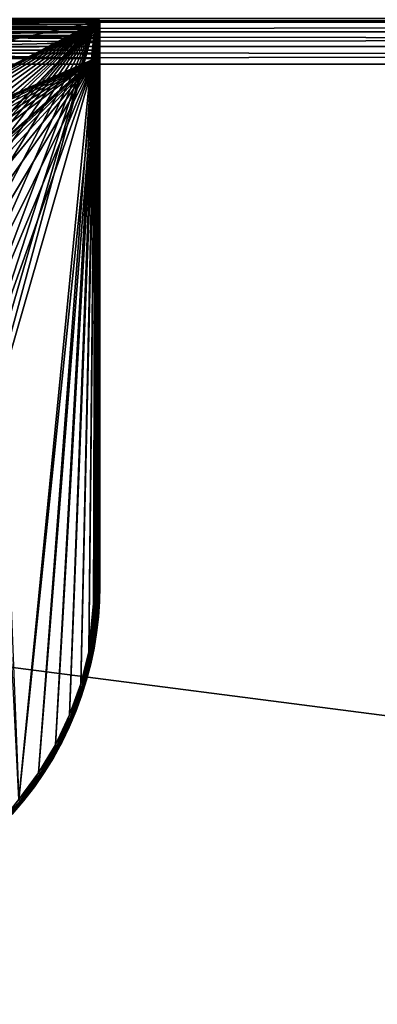
# Model space of a CAD drawing. Units: inches. Extents: x 0 to 90.5, y -35.4 to 0.
# Drawn here: x 8.3 to 8.9, y -25.3 to -23.6 of the extents above; entities that cross this region are included whole.
import ezdxf

# ---------------------------------------------------------------- set-up
doc = ezdxf.new("R2010")
doc.units = ezdxf.units.IN
doc.header["$MEASUREMENT"] = 0
doc.layers.add('72_EGR_BASE_CUSTOMARTICLE', color=7, linetype='Continuous')
doc.layers.add('SKP_Layer 01_D3G', color=7, linetype='Continuous')

# ---------------------------------------------------------------- blocks, each defined once
blk = doc.blocks.new('d860afa4-227a-418e-a301-0d819ebb637d')
at = {"layer": 'SKP_Layer 01_D3G', "color": 0}
for points in [[(-45.0345, -5.9117, 28.6921), (-22.5172, -5.9055, 28.6614), (-45.0345, -5.9055, 28.6614)], [(-22.5172, -5.9117, 28.6921), (-22.5172, -5.9055, 28.6614), (-45.0345, -5.9117, 28.6921)], [(-22.5172, -5.9055, 28.0315), (-22.5172, -5.9117, 28.0008), (-45.0345, -5.9117, 28.0008)], [(-22.5172, -5.9055, 28.0315), (-45.0345, -5.9117, 28.0008), (-45.0345, -5.9055, 28.0315)], [(-45.0345, -5.9286, 28.7171), (-22.5172, -5.9117, 28.6921), (-45.0345, -5.9117, 28.6921)], [(-22.5172, -5.9286, 28.7171), (-22.5172, -5.9117, 28.6921), (-45.0345, -5.9286, 28.7171)], [(-22.5172, -5.9117, 28.0008), (-45.0345, -5.9286, 27.9758), (-45.0345, -5.9117, 28.0008)], [(-22.5172, -5.9117, 28.0008), (-22.5172, -5.9286, 27.9758), (-45.0345, -5.9286, 27.9758)], [(-22.5172, -5.9286, 28.7171), (-45.0345, -5.9286, 28.7171), (-22.5172, -5.9536, 28.734)], [(-22.5172, -5.9536, 28.734), (-45.0345, -5.9286, 28.7171), (-45.0345, -5.9536, 28.734)], [(-22.5172, -5.9536, 27.9589), (-45.0345, -5.9536, 27.9589), (-22.5172, -5.9286, 27.9758)], [(-22.5172, -5.9286, 27.9758), (-45.0345, -5.9536, 27.9589), (-45.0345, -5.9286, 27.9758)], [(-22.5172, -5.9536, 28.734), (-45.0345, -5.9536, 28.734), (-22.5172, -5.9843, 28.7402)], [(-22.5172, -5.9843, 28.7402), (-45.0345, -5.9536, 28.734), (-45.0345, -5.9843, 28.7402)], [(-22.5172, -5.9536, 27.9589), (-45.0345, -5.9843, 27.9528), (-45.0345, -5.9536, 27.9589)], [(-22.5172, -5.9843, 27.9528), (-45.0345, -5.9843, 27.9528), (-22.5172, -5.9536, 27.9589)], [(-45.0345, -17.6378, 27.9528), (-45.0345, -5.9843, 27.9528), (45.0345, -5.9843, 27.9528)], [(-45.0345, -5.9843, 28.7402), (-45.0345, -17.6378, 28.7402), (45.0345, -17.6378, 28.7402)], [(-45.0345, -17.6378, 27.9528), (45.0345, -5.9843, 27.9528), (45.0345, -17.6378, 27.9528)], [(-45.0345, -5.9843, 28.7402), (45.0345, -17.6378, 28.7402), (45.0345, -5.9843, 28.7402)]]:
    blk.add_3dface(points, dxfattribs=at)
blk = doc.blocks.new('a338e7fe-b957-4b1a-999f-cf1b58d5b6da')
at = {"layer": 'SKP_Layer 01_D3G', "color": 0}
for points in [[(-37.4016, -5.9093, 0.7709), (-36.8189, -5.9069, 0.7644), (-37.4016, -5.9059, 0.7576)], [(-36.8189, -5.9093, 0.7709), (-36.8189, -5.9069, 0.7644), (-37.4016, -5.9093, 0.7709)], [(-36.8189, -5.9072, 0.7244), (-37.1102, -5.9085, 0.7236), (-37.1102, -5.906, 0.7253)], [(-36.8189, -5.9085, 0.7236), (-37.1102, -5.9085, 0.7236), (-36.8189, -5.9072, 0.7244)], [(-36.8158, -5.9099, 0.7707), (-36.8158, -5.9053, 0.7575), (-36.8189, -5.9069, 0.7644)], [(-36.8189, -5.9093, 0.7709), (-36.8158, -5.9099, 0.7707), (-36.8189, -5.9069, 0.7644)], [(-36.8158, -5.9053, 0.7575), (-36.8133, -5.9074, 0.7571), (-36.8145, -5.906, 0.7433)], [(-36.8158, -5.9099, 0.7707), (-36.8133, -5.9074, 0.7571), (-36.8158, -5.9053, 0.7575)], [(-36.8158, -5.9099, 0.7707), (-36.8133, -5.9114, 0.77), (-36.8133, -5.9074, 0.7571)], [(-36.8124, -5.9072, 0.7433), (-36.8133, -5.9074, 0.7571), (-36.8116, -5.9099, 0.7566)], [(-36.8133, -5.9074, 0.7571), (-36.8133, -5.9114, 0.77), (-36.8116, -5.9137, 0.769)], [(-36.8133, -5.9074, 0.7571), (-36.8116, -5.9137, 0.769), (-36.8116, -5.9099, 0.7566)], [(-36.8124, -5.9072, 0.7433), (-36.8116, -5.9099, 0.7566), (-36.8116, -5.9085, 0.7433)], [(-37.9843, -6.1561, 0.723), (-36.8189, -5.9116, 0.723), (-37.7347, -6.3871, 0.723)], [(-36.8189, -5.9116, 0.723), (-37.9843, -6.1561, 0.723), (-37.9843, -5.9116, 0.723)], [(-37.7347, -6.3871, 0.723), (-36.8189, -5.9116, 0.723), (-37.703, -6.3707, 0.723)], [(-37.703, -6.3707, 0.723), (-36.8189, -5.9116, 0.723), (-37.67, -6.3612, 0.723)], [(-37.67, -6.3612, 0.723), (-36.8189, -5.9116, 0.723), (-37.6378, -6.3583, 0.723)], [(-37.6378, -6.3583, 0.723), (-36.8189, -5.9116, 0.723), (-37.6056, -6.3612, 0.723)], [(-37.6056, -6.3612, 0.723), (-36.8189, -5.9116, 0.723), (-37.5726, -6.3707, 0.723)], [(-37.5726, -6.3707, 0.723), (-36.8189, -5.9116, 0.723), (-37.5408, -6.3871, 0.723)], [(-37.5408, -6.3871, 0.723), (-36.8189, -5.9116, 0.723), (-37.5125, -6.4102, 0.723)], [(-37.5125, -6.4102, 0.723), (-36.8189, -5.9116, 0.723), (-37.4895, -6.4385, 0.723)], [(-37.4895, -6.4385, 0.723), (-36.8189, -5.9116, 0.723), (-37.4731, -6.4702, 0.723)], [(-37.4731, -6.4702, 0.723), (-36.8189, -5.9116, 0.723), (-37.4636, -6.5032, 0.723)], [(-37.4636, -6.5032, 0.723), (-36.8189, -5.9116, 0.723), (-37.4606, -6.5354, 0.723)], [(-37.4606, -6.5354, 0.723), (-36.8189, -5.9116, 0.723), (-37.2906, -6.4102, 0.723)], [(-36.8189, -5.9123, 0.7771), (-36.8189, -5.9093, 0.7709), (-37.4016, -5.9093, 0.7709)], [(-37.4016, -5.9158, 0.7829), (-36.8189, -5.9123, 0.7771), (-37.4016, -5.9093, 0.7709)], [(-36.8189, -5.9158, 0.7829), (-36.8189, -5.9123, 0.7771), (-37.4016, -5.9158, 0.7829)], [(-37.4016, -5.9245, 0.7934), (-36.8189, -5.9199, 0.7884), (-37.4016, -5.9158, 0.7829)], [(-36.8189, -5.9199, 0.7884), (-36.8189, -5.9158, 0.7829), (-37.4016, -5.9158, 0.7829)], [(-36.8189, -5.9245, 0.7934), (-36.8189, -5.9199, 0.7884), (-37.4016, -5.9245, 0.7934)], [(-36.8189, -5.9245, 0.7934), (-37.4016, -5.9245, 0.7934), (-36.8189, -5.9295, 0.798)], [(-36.8189, -5.9295, 0.798), (-37.4016, -5.9245, 0.7934), (-37.4016, -5.935, 0.8021)], [(-37.2906, -6.4102, 0.723), (-36.8189, -5.9116, 0.723), (-37.2623, -6.3871, 0.723)], [(-37.2623, -6.3871, 0.723), (-36.8189, -5.9116, 0.723), (-37.2306, -6.3707, 0.723)], [(-37.2306, -6.3707, 0.723), (-36.8189, -5.9116, 0.723), (-37.1976, -6.3612, 0.723)], [(-37.1976, -6.3612, 0.723), (-36.8189, -5.9116, 0.723), (-37.1654, -6.3583, 0.723)], [(-37.1654, -6.3583, 0.723), (-36.8189, -5.9116, 0.723), (-37.1331, -6.3612, 0.723)], [(-37.1331, -6.3612, 0.723), (-36.8189, -5.9116, 0.723), (-37.1001, -6.3707, 0.723)], [(-36.8189, -5.91, 0.7232), (-37.1102, -5.9116, 0.723), (-37.1102, -5.9085, 0.7236)], [(-36.8189, -5.91, 0.7232), (-37.1102, -5.9085, 0.7236), (-36.8189, -5.9085, 0.7236)], [(-36.8189, -5.9116, 0.723), (-37.1102, -5.9116, 0.723), (-36.8189, -5.91, 0.7232)], [(-37.1001, -6.3707, 0.723), (-36.8189, -5.9116, 0.723), (-37.0684, -6.3871, 0.723)], [(-37.0684, -6.3871, 0.723), (-36.8189, -5.9116, 0.723), (-37.0401, -6.4102, 0.723)], [(-37.0401, -6.4102, 0.723), (-36.8189, -5.9116, 0.723), (-37.0171, -6.4385, 0.723)], [(-37.0171, -6.4385, 0.723), (-36.8189, -5.9116, 0.723), (-37.0006, -6.4702, 0.723)], [(-37.0006, -6.4702, 0.723), (-36.8189, -5.9116, 0.723), (-36.9911, -6.5032, 0.723)], [(-36.9911, -6.5032, 0.723), (-36.8189, -5.9116, 0.723), (-36.9882, -6.5354, 0.723)], [(-36.9882, -6.5354, 0.723), (-36.8189, -5.9116, 0.723), (-36.9512, -7.2594, 0.723)], [(-36.9512, -7.2594, 0.723), (-36.8189, -5.9116, 0.723), (-36.9172, -7.2136, 0.723)], [(-36.9172, -7.2136, 0.723), (-36.8189, -5.9116, 0.723), (-36.8878, -7.1646, 0.723)], [(-36.8878, -7.1646, 0.723), (-36.8189, -5.9116, 0.723), (-36.8633, -7.113, 0.723)], [(-36.8633, -7.113, 0.723), (-36.8189, -5.9116, 0.723), (-36.844, -7.0591, 0.723)], [(-36.844, -7.0591, 0.723), (-36.8189, -5.9116, 0.723), (-36.8301, -7.0035, 0.723)], [(-36.8301, -7.0035, 0.723), (-36.8189, -5.9116, 0.723), (-36.8217, -6.9469, 0.723)], [(-36.8217, -6.9469, 0.723), (-36.8189, -5.9116, 0.723), (-36.8189, -6.8898, 0.723)], [(-36.8189, -5.9123, 0.7771), (-36.8158, -5.9099, 0.7707), (-36.8189, -5.9093, 0.7709)], [(-36.8158, -5.9163, 0.7826), (-36.8158, -5.9099, 0.7707), (-36.8189, -5.9123, 0.7771)], [(-36.8173, -5.9116, 0.7232), (-36.8189, -6.1561, 0.723), (-36.8189, -5.9116, 0.723)], [(-36.8158, -6.1561, 0.7236), (-36.8189, -6.1561, 0.723), (-36.8173, -5.9116, 0.7232)], [(-36.8189, -5.9158, 0.7829), (-36.8158, -5.9163, 0.7826), (-36.8189, -5.9123, 0.7771)], [(-36.8158, -5.9249, 0.793), (-36.8158, -5.9163, 0.7826), (-36.8189, -5.9199, 0.7884)], [(-36.8158, -6.1561, 0.7236), (-36.8173, -5.9116, 0.7232), (-36.8158, -5.9116, 0.7236)], [(-36.8158, -5.9163, 0.7826), (-36.8133, -5.9114, 0.77), (-36.8158, -5.9099, 0.7707)], [(-36.8158, -5.9163, 0.7826), (-36.8133, -5.9177, 0.7816), (-36.8133, -5.9114, 0.77)], [(-36.8133, -6.1561, 0.7253), (-36.8158, -6.1561, 0.7236), (-36.8145, -5.9116, 0.7244)], [(-36.8145, -5.9116, 0.7244), (-36.8158, -6.1561, 0.7236), (-36.8158, -5.9116, 0.7236)], [(-36.8158, -5.9249, 0.793), (-36.8133, -5.9177, 0.7816), (-36.8158, -5.9163, 0.7826)], [(-36.8158, -5.9249, 0.793), (-36.8133, -5.9261, 0.7918), (-36.8133, -5.9177, 0.7816)], [(-36.8133, -6.1561, 0.7253), (-36.8145, -5.9116, 0.7244), (-36.8133, -5.9116, 0.7253)], [(-36.8133, -5.9114, 0.77), (-36.8133, -5.9177, 0.7816), (-36.8116, -5.9137, 0.769)], [(-36.8124, -5.9116, 0.7265), (-36.8116, -6.1561, 0.7278), (-36.8133, -6.1561, 0.7253)], [(-36.8124, -5.9116, 0.7265), (-36.8133, -6.1561, 0.7253), (-36.8133, -5.9116, 0.7253)], [(-36.8116, -5.9137, 0.769), (-36.8133, -5.9177, 0.7816), (-36.8116, -5.9198, 0.7802)], [(-36.8133, -5.9177, 0.7816), (-36.8133, -5.9261, 0.7918), (-36.8116, -5.9198, 0.7802)], [(-36.8116, -5.9198, 0.7802), (-36.8133, -5.9261, 0.7918), (-36.8116, -5.9279, 0.79)], [(-36.8116, -5.9116, 0.7278), (-36.8116, -6.1561, 0.7278), (-36.8124, -5.9116, 0.7265)], [(-36.8116, -5.9085, 0.7433), (-36.8116, -5.9099, 0.7566), (-36.8112, -5.91, 0.7433)], [(-36.8116, -5.9099, 0.7566), (-36.811, -5.9165, 0.7678), (-36.811, -5.9129, 0.756)], [(-36.8116, -5.9099, 0.7566), (-36.811, -5.9129, 0.756), (-36.8112, -5.91, 0.7433)], [(-36.8116, -5.9099, 0.7566), (-36.8116, -5.9137, 0.769), (-36.811, -5.9165, 0.7678)], [(-36.8112, -5.9116, 0.7293), (-36.8116, -6.1561, 0.7278), (-36.8116, -5.9116, 0.7278)], [(-36.8112, -5.9116, 0.7293), (-36.811, -6.1561, 0.7309), (-36.8116, -6.1561, 0.7278)], [(-36.8116, -5.9137, 0.769), (-36.8116, -5.9198, 0.7802), (-36.811, -5.9165, 0.7678)], [(-36.811, -5.9165, 0.7678), (-36.8116, -5.9198, 0.7802), (-36.811, -5.9223, 0.7785)], [(-36.8116, -5.9198, 0.7802), (-36.8116, -5.9279, 0.79), (-36.811, -5.9223, 0.7785)], [(-36.811, -5.9223, 0.7785), (-36.8116, -5.9279, 0.79), (-36.811, -5.93, 0.7879)], [(-36.8112, -5.91, 0.7433), (-36.811, -5.9129, 0.756), (-36.811, -5.9116, 0.7433)], [(-36.811, -5.9116, 0.7309), (-36.811, -6.1561, 0.7309), (-36.8112, -5.9116, 0.7293)], [(-36.811, -5.9746, 0.8063), (-36.811, -6.1561, 0.7309), (-36.811, -5.9116, 0.7309)], [(-36.811, -5.9746, 0.8063), (-36.811, -5.9116, 0.7309), (-36.811, -5.9619, 0.805)], [(-36.811, -5.9501, 0.8014), (-36.811, -5.9116, 0.7309), (-36.811, -5.9394, 0.7955)], [(-36.811, -5.9619, 0.805), (-36.811, -5.9116, 0.7309), (-36.811, -5.9501, 0.8014)], [(-36.811, -5.9394, 0.7955), (-36.811, -5.9116, 0.7309), (-36.811, -5.93, 0.7879)], [(-36.811, -5.9129, 0.756), (-36.811, -5.9116, 0.7309), (-36.811, -5.9116, 0.7433)], [(-36.811, -5.9165, 0.7678), (-36.811, -5.9116, 0.7309), (-36.811, -5.9129, 0.756)], [(-36.811, -5.9223, 0.7785), (-36.811, -5.9116, 0.7309), (-36.811, -5.9165, 0.7678)], [(-36.811, -5.93, 0.7879), (-36.811, -5.9116, 0.7309), (-36.811, -5.9223, 0.7785)], [(-36.8189, -5.9295, 0.798), (-37.4016, -5.935, 0.8021), (-36.8189, -5.935, 0.8021)], [(-36.8189, -5.935, 0.8021), (-37.4016, -5.935, 0.8021), (-36.8189, -5.9408, 0.8056)], [(-36.8189, -5.9408, 0.8056), (-37.4016, -5.935, 0.8021), (-36.8189, -5.947, 0.8086)], [(-36.8189, -5.947, 0.8086), (-37.4016, -5.935, 0.8021), (-37.4016, -5.9603, 0.8127)], [(-36.8158, -5.9249, 0.793), (-36.8189, -5.9295, 0.798), (-36.8158, -5.9353, 0.8016)], [(-36.8158, -5.9353, 0.8016), (-36.8189, -5.935, 0.8021), (-36.8189, -5.9408, 0.8056)], [(-36.8158, -5.9353, 0.8016), (-36.8189, -5.9408, 0.8056), (-36.8158, -5.9472, 0.808)], [(-36.8158, -5.9472, 0.808), (-36.8189, -5.9408, 0.8056), (-36.8189, -5.947, 0.8086)], [(-36.8133, -5.9362, 0.8002), (-36.8158, -5.9249, 0.793), (-36.8158, -5.9353, 0.8016)], [(-36.8133, -5.9261, 0.7918), (-36.8158, -5.9249, 0.793), (-36.8133, -5.9362, 0.8002)], [(-36.8133, -5.9479, 0.8065), (-36.8158, -5.9353, 0.8016), (-36.8158, -5.9472, 0.808)], [(-36.8133, -5.9362, 0.8002), (-36.8158, -5.9353, 0.8016), (-36.8133, -5.9479, 0.8065)], [(-36.8133, -5.9261, 0.7918), (-36.8133, -5.9362, 0.8002), (-36.8116, -5.9376, 0.7981)], [(-36.8133, -5.9261, 0.7918), (-36.8116, -5.9376, 0.7981), (-36.8116, -5.9279, 0.79)], [(-36.8133, -5.9362, 0.8002), (-36.8133, -5.9479, 0.8065), (-36.8116, -5.9489, 0.8042)], [(-36.8133, -5.9362, 0.8002), (-36.8116, -5.9489, 0.8042), (-36.8116, -5.9376, 0.7981)], [(-36.8116, -5.9279, 0.79), (-36.811, -5.9394, 0.7955), (-36.811, -5.93, 0.7879)], [(-36.8116, -5.9279, 0.79), (-36.8116, -5.9376, 0.7981), (-36.811, -5.9394, 0.7955)], [(-36.8116, -5.9376, 0.7981), (-36.811, -5.9501, 0.8014), (-36.811, -5.9394, 0.7955)], [(-36.8116, -5.9376, 0.7981), (-36.8116, -5.9489, 0.8042), (-36.811, -5.9501, 0.8014)], [(-36.8189, -5.947, 0.8086), (-37.4016, -5.9603, 0.8127), (-36.8189, -5.9535, 0.811)], [(-36.8189, -5.9535, 0.811), (-37.4016, -5.9603, 0.8127), (-36.8189, -5.9603, 0.8127)], [(-36.8158, -5.9472, 0.808), (-36.8189, -5.947, 0.8086), (-36.8189, -5.9535, 0.811)], [(-36.8158, -5.9472, 0.808), (-36.8189, -5.9535, 0.811), (-36.8158, -5.9604, 0.8121)], [(-36.8158, -5.9604, 0.8121), (-36.8189, -5.9535, 0.811), (-36.8189, -5.9603, 0.8127)], [(-36.8133, -5.9479, 0.8065), (-36.8158, -5.9472, 0.808), (-36.8158, -5.9604, 0.8121)], [(-36.8133, -5.9479, 0.8065), (-36.8158, -5.9604, 0.8121), (-36.8133, -5.9608, 0.8105)], [(-36.8133, -5.9479, 0.8065), (-36.8133, -5.9608, 0.8105), (-36.8116, -5.9489, 0.8042)], [(-36.8116, -5.9489, 0.8042), (-36.8133, -5.9608, 0.8105), (-36.8116, -5.9613, 0.808)], [(-36.8116, -5.9489, 0.8042), (-36.8116, -5.9613, 0.808), (-36.811, -5.9501, 0.8014)], [(-36.811, -5.9501, 0.8014), (-36.8116, -5.9613, 0.808), (-36.811, -5.9619, 0.805)], [(-36.8189, -5.9746, 0.8142), (-37.4016, -5.9603, 0.8127), (-37.9843, -5.9746, 0.8142)], [(-37.9843, -5.9746, 0.8142), (-37.7075, -6.364, 0.8142), (-36.8189, -5.9746, 0.8142)], [(-36.8189, -5.9746, 0.8142), (-37.7075, -6.364, 0.8142), (-37.6735, -6.3539, 0.8142)], [(-36.8189, -5.9746, 0.8142), (-37.6735, -6.3539, 0.8142), (-37.6378, -6.3504, 0.8142)], [(-36.8189, -5.9746, 0.8142), (-37.6378, -6.3504, 0.8142), (-37.6026, -6.3538, 0.8142)], [(-36.8189, -5.9746, 0.8142), (-37.6026, -6.3538, 0.8142), (-37.5678, -6.3641, 0.8142)], [(-36.8189, -5.9746, 0.8142), (-37.5678, -6.3641, 0.8142), (-37.5354, -6.3813, 0.8142)], [(-36.8189, -5.9746, 0.8142), (-37.5354, -6.3813, 0.8142), (-37.5068, -6.4047, 0.8142)], [(-36.8189, -5.9746, 0.8142), (-37.5068, -6.4047, 0.8142), (-37.4836, -6.4331, 0.8142)], [(-36.8189, -5.9746, 0.8142), (-37.4836, -6.4331, 0.8142), (-37.4665, -6.4653, 0.8142)], [(-36.8189, -5.9746, 0.8142), (-37.4665, -6.4653, 0.8142), (-37.4528, -6.5354, 0.8142)], [(-36.8189, -5.9746, 0.8142), (-37.4528, -6.5354, 0.8142), (-37.2951, -6.4034, 0.8142)], [(-36.8189, -5.9603, 0.8127), (-37.4016, -5.9603, 0.8127), (-36.8189, -5.9673, 0.8138)], [(-36.8189, -5.9673, 0.8138), (-37.4016, -5.9603, 0.8127), (-36.8189, -5.9746, 0.8142)], [(-36.8189, -5.9746, 0.8142), (-37.2951, -6.4034, 0.8142), (-37.2668, -6.3807, 0.8142)], [(-36.8189, -5.9746, 0.8142), (-37.2668, -6.3807, 0.8142), (-37.235, -6.364, 0.8142)], [(-36.8189, -5.9746, 0.8142), (-37.235, -6.364, 0.8142), (-37.2011, -6.3539, 0.8142)], [(-36.8189, -5.9746, 0.8142), (-37.2011, -6.3539, 0.8142), (-37.1654, -6.3504, 0.8142)], [(-36.8189, -5.9746, 0.8142), (-37.1654, -6.3504, 0.8142), (-37.1301, -6.3538, 0.8142)], [(-36.8189, -5.9746, 0.8142), (-37.1301, -6.3538, 0.8142), (-37.0954, -6.3641, 0.8142)], [(-36.8189, -5.9746, 0.8142), (-37.0954, -6.3641, 0.8142), (-37.0629, -6.3813, 0.8142)], [(-36.8189, -5.9746, 0.8142), (-37.0629, -6.3813, 0.8142), (-37.0344, -6.4047, 0.8142)], [(-36.8189, -5.9746, 0.8142), (-37.0344, -6.4047, 0.8142), (-37.0112, -6.4331, 0.8142)], [(-36.8189, -5.9746, 0.8142), (-37.0112, -6.4331, 0.8142), (-36.9941, -6.4653, 0.8142)], [(-36.8189, -5.9746, 0.8142), (-36.9941, -6.4653, 0.8142), (-36.9803, -6.5354, 0.8142)], [(-36.8189, -5.9746, 0.8142), (-36.9803, -6.5354, 0.8142), (-36.9512, -7.2594, 0.8142)], [(-36.8189, -5.9746, 0.8142), (-36.9512, -7.2594, 0.8142), (-36.9172, -7.2136, 0.8142)], [(-36.8189, -5.9746, 0.8142), (-36.9172, -7.2136, 0.8142), (-36.8878, -7.1646, 0.8142)], [(-36.8189, -5.9746, 0.8142), (-36.8878, -7.1646, 0.8142), (-36.8633, -7.113, 0.8142)], [(-36.8189, -5.9746, 0.8142), (-36.8633, -7.113, 0.8142), (-36.844, -7.0591, 0.8142)], [(-36.8189, -5.9746, 0.8142), (-36.844, -7.0591, 0.8142), (-36.8301, -7.0035, 0.8142)], [(-36.8189, -5.9746, 0.8142), (-36.8301, -7.0035, 0.8142), (-36.8189, -6.8898, 0.8142)], [(-36.8158, -5.9604, 0.8121), (-36.8189, -5.9603, 0.8127), (-36.8189, -5.9673, 0.8138)], [(-36.8158, -5.9604, 0.8121), (-36.8189, -5.9673, 0.8138), (-36.8158, -5.9746, 0.8136)], [(-36.8158, -5.9746, 0.8136), (-36.8189, -5.9673, 0.8138), (-36.8189, -5.9746, 0.8142)], [(-36.8158, -5.9746, 0.8136), (-36.8189, -5.9746, 0.8142), (-36.8189, -6.2034, 0.8142)], [(-36.8158, -5.9746, 0.8136), (-36.8189, -6.2034, 0.8142), (-36.8158, -6.2034, 0.8136)], [(-36.8133, -5.9608, 0.8105), (-36.8158, -5.9604, 0.8121), (-36.8158, -5.9746, 0.8136)], [(-36.8133, -5.9608, 0.8105), (-36.8158, -5.9746, 0.8136), (-36.8133, -5.9746, 0.8119)], [(-36.8133, -5.9746, 0.8119), (-36.8158, -5.9746, 0.8136), (-36.8158, -6.2034, 0.8136)], [(-36.8133, -5.9746, 0.8119), (-36.8158, -6.2034, 0.8136), (-36.8133, -6.2034, 0.8119)], [(-36.8133, -5.9608, 0.8105), (-36.8133, -5.9746, 0.8119), (-36.8116, -5.9613, 0.808)], [(-36.8116, -5.9613, 0.808), (-36.8133, -5.9746, 0.8119), (-36.8116, -5.9746, 0.8094)], [(-36.8133, -5.9746, 0.8119), (-36.8133, -6.2034, 0.8119), (-36.8116, -5.9746, 0.8094)], [(-36.8116, -5.9746, 0.8094), (-36.8133, -6.2034, 0.8119), (-36.8116, -6.2034, 0.8094)], [(-36.8116, -5.9613, 0.808), (-36.8116, -5.9746, 0.8094), (-36.811, -5.9619, 0.805)], [(-36.811, -5.9619, 0.805), (-36.8116, -5.9746, 0.8094), (-36.811, -5.9746, 0.8063)], [(-36.8116, -5.9746, 0.8094), (-36.8116, -6.2034, 0.8094), (-36.811, -5.9746, 0.8063)], [(-36.811, -5.9746, 0.8063), (-36.8116, -6.2034, 0.8094), (-36.811, -6.2034, 0.8063)], [(-36.811, -6.661, 0.8063), (-36.811, -6.1561, 0.7309), (-36.811, -5.9746, 0.8063)], [(-36.8158, -6.4007, 0.7236), (-36.8189, -6.1561, 0.723), (-36.8158, -6.1561, 0.7236)], [(-36.8158, -6.4007, 0.7236), (-36.8189, -6.4007, 0.723), (-36.8189, -6.1561, 0.723)], [(-36.8133, -6.1561, 0.7253), (-36.8158, -6.4007, 0.7236), (-36.8158, -6.1561, 0.7236)], [(-36.8133, -6.4007, 0.7253), (-36.8158, -6.4007, 0.7236), (-36.8133, -6.1561, 0.7253)], [(-36.8116, -6.1561, 0.7278), (-36.8133, -6.4007, 0.7253), (-36.8133, -6.1561, 0.7253)], [(-36.8116, -6.1561, 0.7278), (-36.8116, -6.4007, 0.7278), (-36.8133, -6.4007, 0.7253)], [(-36.8116, -6.1561, 0.7278), (-36.811, -6.4007, 0.7309), (-36.8116, -6.4007, 0.7278)], [(-36.811, -6.1561, 0.7309), (-36.811, -6.4007, 0.7309), (-36.8116, -6.1561, 0.7278)], [(-36.811, -6.1561, 0.7309), (-36.811, -6.8898, 0.7686), (-36.811, -6.8898, 0.7309)], [(-36.811, -6.8898, 0.7686), (-36.811, -6.1561, 0.7309), (-36.811, -6.8898, 0.8063)], [(-36.811, -6.8898, 0.8063), (-36.811, -6.1561, 0.7309), (-36.811, -6.661, 0.8063)], [(-36.8158, -6.2034, 0.8136), (-36.8189, -6.4322, 0.8142), (-36.8158, -6.4322, 0.8136)], [(-36.8158, -6.2034, 0.8136), (-36.8189, -6.2034, 0.8142), (-36.8189, -6.4322, 0.8142)], [(-36.8133, -6.2034, 0.8119), (-36.8158, -6.2034, 0.8136), (-36.8133, -6.4322, 0.8119)], [(-36.8133, -6.4322, 0.8119), (-36.8158, -6.2034, 0.8136), (-36.8158, -6.4322, 0.8136)], [(-36.8133, -6.2034, 0.8119), (-36.8116, -6.4322, 0.8094), (-36.8116, -6.2034, 0.8094)], [(-36.8133, -6.2034, 0.8119), (-36.8133, -6.4322, 0.8119), (-36.8116, -6.4322, 0.8094)], [(-36.811, -6.2034, 0.8063), (-36.8116, -6.4322, 0.8094), (-36.811, -6.4322, 0.8063)], [(-36.8116, -6.2034, 0.8094), (-36.8116, -6.4322, 0.8094), (-36.811, -6.2034, 0.8063)], [(-36.8158, -6.6452, 0.7236), (-36.8189, -6.4007, 0.723), (-36.8158, -6.4007, 0.7236)], [(-36.8158, -6.6452, 0.7236), (-36.8189, -6.6452, 0.723), (-36.8189, -6.4007, 0.723)], [(-36.8133, -6.4007, 0.7253), (-36.8158, -6.6452, 0.7236), (-36.8158, -6.4007, 0.7236)], [(-36.8133, -6.6452, 0.7253), (-36.8158, -6.6452, 0.7236), (-36.8133, -6.4007, 0.7253)], [(-36.8116, -6.4007, 0.7278), (-36.8133, -6.6452, 0.7253), (-36.8133, -6.4007, 0.7253)], [(-36.8116, -6.4007, 0.7278), (-36.8116, -6.6452, 0.7278), (-36.8133, -6.6452, 0.7253)], [(-36.811, -6.4007, 0.7309), (-36.811, -6.6452, 0.7309), (-36.8116, -6.4007, 0.7278)], [(-36.8116, -6.4007, 0.7278), (-36.811, -6.6452, 0.7309), (-36.8116, -6.6452, 0.7278)], [(-36.8158, -6.4322, 0.8136), (-36.8189, -6.4322, 0.8142), (-36.8189, -6.661, 0.8142)], [(-36.8158, -6.4322, 0.8136), (-36.8189, -6.661, 0.8142), (-36.8158, -6.661, 0.8136)], [(-36.8133, -6.4322, 0.8119), (-36.8158, -6.4322, 0.8136), (-36.8133, -6.661, 0.8119)], [(-36.8133, -6.661, 0.8119), (-36.8158, -6.4322, 0.8136), (-36.8158, -6.661, 0.8136)], [(-36.8133, -6.4322, 0.8119), (-36.8116, -6.661, 0.8094), (-36.8116, -6.4322, 0.8094)], [(-36.8133, -6.4322, 0.8119), (-36.8133, -6.661, 0.8119), (-36.8116, -6.661, 0.8094)], [(-36.8116, -6.4322, 0.8094), (-36.8116, -6.661, 0.8094), (-36.811, -6.4322, 0.8063)], [(-36.811, -6.4322, 0.8063), (-36.8116, -6.661, 0.8094), (-36.811, -6.661, 0.8063)], [(-36.8158, -6.8898, 0.7236), (-36.8189, -6.6452, 0.723), (-36.8158, -6.6452, 0.7236)], [(-36.8158, -6.8898, 0.7236), (-36.8189, -6.8898, 0.723), (-36.8189, -6.6452, 0.723)], [(-36.8133, -6.8898, 0.7253), (-36.8158, -6.8898, 0.7236), (-36.8158, -6.6452, 0.7236)], [(-36.8133, -6.8898, 0.7253), (-36.8158, -6.6452, 0.7236), (-36.8133, -6.6452, 0.7253)], [(-36.8133, -6.6452, 0.7253), (-36.8116, -6.8898, 0.7278), (-36.8133, -6.8898, 0.7253)], [(-36.8116, -6.6452, 0.7278), (-36.8116, -6.8898, 0.7278), (-36.8133, -6.6452, 0.7253)], [(-36.811, -6.6452, 0.7309), (-36.811, -6.8898, 0.7309), (-36.8116, -6.8898, 0.7278)], [(-36.811, -6.6452, 0.7309), (-36.8116, -6.8898, 0.7278), (-36.8116, -6.6452, 0.7278)], [(-36.8158, -6.661, 0.8136), (-36.8189, -6.8898, 0.8142), (-36.8158, -6.8898, 0.8136)], [(-36.8158, -6.661, 0.8136), (-36.8189, -6.661, 0.8142), (-36.8189, -6.8898, 0.8142)], [(-36.8133, -6.661, 0.8119), (-36.8158, -6.8898, 0.8136), (-36.8133, -6.8898, 0.8119)], [(-36.8133, -6.661, 0.8119), (-36.8158, -6.661, 0.8136), (-36.8158, -6.8898, 0.8136)], [(-36.8116, -6.661, 0.8094), (-36.8133, -6.8898, 0.8119), (-36.8116, -6.8898, 0.8094)], [(-36.8133, -6.661, 0.8119), (-36.8133, -6.8898, 0.8119), (-36.8116, -6.661, 0.8094)], [(-36.8116, -6.661, 0.8094), (-36.8116, -6.8898, 0.8094), (-36.811, -6.661, 0.8063)], [(-36.811, -6.661, 0.8063), (-36.8116, -6.8898, 0.8094), (-36.811, -6.8898, 0.8063)], [(-36.8187, -6.9472, 0.8136), (-36.8189, -6.8898, 0.8142), (-36.8301, -7.0035, 0.8142)], [(-36.8187, -6.9472, 0.7236), (-36.8217, -6.9469, 0.723), (-36.8189, -6.8898, 0.723)], [(-36.8158, -6.8898, 0.8136), (-36.8189, -6.8898, 0.8142), (-36.8187, -6.9472, 0.8136)], [(-36.8158, -6.8898, 0.7236), (-36.8187, -6.9472, 0.7236), (-36.8189, -6.8898, 0.723)], [(-36.8133, -6.8898, 0.8119), (-36.8158, -6.8898, 0.8136), (-36.8187, -6.9472, 0.8136)], [(-36.8133, -6.8898, 0.8119), (-36.8187, -6.9472, 0.8136), (-36.8162, -6.9474, 0.8119)], [(-36.8133, -6.8898, 0.7253), (-36.8162, -6.9474, 0.7253), (-36.8187, -6.9472, 0.7236)], [(-36.8133, -6.8898, 0.7253), (-36.8187, -6.9472, 0.7236), (-36.8158, -6.8898, 0.7236)], [(-36.8116, -6.8898, 0.8094), (-36.8162, -6.9474, 0.8119), (-36.8145, -6.9476, 0.8094)], [(-36.8133, -6.8898, 0.8119), (-36.8162, -6.9474, 0.8119), (-36.8116, -6.8898, 0.8094)], [(-36.8116, -6.8898, 0.7278), (-36.8162, -6.9474, 0.7253), (-36.8133, -6.8898, 0.7253)], [(-36.8116, -6.8898, 0.7278), (-36.8145, -6.9476, 0.7278), (-36.8162, -6.9474, 0.7253)], [(-36.8116, -6.8898, 0.8094), (-36.8145, -6.9476, 0.8094), (-36.8116, -6.9161, 0.8063)], [(-36.8116, -6.8898, 0.7278), (-36.8116, -6.9161, 0.7309), (-36.8145, -6.9476, 0.7278)], [(-36.811, -6.8898, 0.7686), (-36.8116, -6.9161, 0.7309), (-36.811, -6.8898, 0.7309)], [(-36.811, -6.8898, 0.7686), (-36.8116, -6.9161, 0.8063), (-36.8116, -6.9161, 0.7309)], [(-36.811, -6.8898, 0.8063), (-36.8116, -6.9161, 0.8063), (-36.811, -6.8898, 0.7686)], [(-36.8116, -6.8898, 0.8094), (-36.8116, -6.9161, 0.8063), (-36.811, -6.8898, 0.8063)], [(-36.8116, -6.8898, 0.7278), (-36.811, -6.8898, 0.7309), (-36.8116, -6.9161, 0.7309)], [(-36.8116, -6.9161, 0.8063), (-36.8145, -6.9476, 0.8094), (-36.8134, -6.9428, 0.8063)], [(-36.8116, -6.9161, 0.7309), (-36.8134, -6.9428, 0.7309), (-36.8145, -6.9476, 0.7278)], [(-36.8116, -6.9161, 0.8063), (-36.8134, -6.9428, 0.7309), (-36.8116, -6.9161, 0.7309)], [(-36.8116, -6.9161, 0.8063), (-36.8134, -6.9428, 0.8063), (-36.8134, -6.9428, 0.7309)], [(-36.8187, -6.9472, 0.7236), (-36.8301, -7.0035, 0.723), (-36.8217, -6.9469, 0.723)], [(-36.8187, -6.9472, 0.8136), (-36.8301, -7.0035, 0.8142), (-36.8271, -7.0041, 0.8136)], [(-36.8187, -6.9472, 0.7236), (-36.8271, -7.0041, 0.7236), (-36.8301, -7.0035, 0.723)], [(-36.8187, -6.9472, 0.8136), (-36.8271, -7.0041, 0.8136), (-36.8247, -7.0046, 0.8119)], [(-36.8187, -6.9472, 0.7236), (-36.8247, -7.0046, 0.7253), (-36.8271, -7.0041, 0.7236)], [(-36.8162, -6.9474, 0.8119), (-36.8187, -6.9472, 0.8136), (-36.8247, -7.0046, 0.8119)], [(-36.8162, -6.9474, 0.7253), (-36.8247, -7.0046, 0.7253), (-36.8187, -6.9472, 0.7236)], [(-36.8162, -6.9474, 0.8119), (-36.8247, -7.0046, 0.8119), (-36.8145, -6.9476, 0.8094)], [(-36.8162, -6.9474, 0.7253), (-36.8145, -6.9476, 0.7278), (-36.8247, -7.0046, 0.7253)], [(-36.8145, -6.9476, 0.8094), (-36.8247, -7.0046, 0.8119), (-36.823, -7.005, 0.8094)], [(-36.8145, -6.9476, 0.7278), (-36.823, -7.005, 0.7278), (-36.8247, -7.0046, 0.7253)], [(-36.8145, -6.9476, 0.8094), (-36.823, -7.005, 0.8094), (-36.8165, -6.9699, 0.8063)], [(-36.8145, -6.9476, 0.7278), (-36.8165, -6.9699, 0.7309), (-36.823, -7.005, 0.7278)], [(-36.8134, -6.9428, 0.8063), (-36.8165, -6.9699, 0.7309), (-36.8134, -6.9428, 0.7309)], [(-36.8134, -6.9428, 0.8063), (-36.8165, -6.9699, 0.8063), (-36.8165, -6.9699, 0.7309)], [(-36.8134, -6.9428, 0.8063), (-36.8145, -6.9476, 0.8094), (-36.8165, -6.9699, 0.8063)], [(-36.8134, -6.9428, 0.7309), (-36.8165, -6.9699, 0.7309), (-36.8145, -6.9476, 0.7278)], [(-36.8165, -6.9699, 0.8063), (-36.823, -7.005, 0.8094), (-36.8209, -6.9972, 0.8063)], [(-36.8165, -6.9699, 0.7309), (-36.8209, -6.9972, 0.7309), (-36.823, -7.005, 0.7278)], [(-36.8165, -6.9699, 0.8063), (-36.8209, -6.9972, 0.7309), (-36.8165, -6.9699, 0.7309)], [(-36.8165, -6.9699, 0.8063), (-36.8209, -6.9972, 0.8063), (-36.8209, -6.9972, 0.7309)], [(-36.8209, -6.9972, 0.8063), (-36.8267, -7.0247, 0.7309), (-36.8209, -6.9972, 0.7309)], [(-36.8209, -6.9972, 0.8063), (-36.8267, -7.0247, 0.8063), (-36.8267, -7.0247, 0.7309)], [(-36.8209, -6.9972, 0.8063), (-36.823, -7.005, 0.8094), (-36.8267, -7.0247, 0.8063)], [(-36.8209, -6.9972, 0.7309), (-36.8267, -7.0247, 0.7309), (-36.823, -7.005, 0.7278)], [(-36.8271, -7.0041, 0.8136), (-36.8301, -7.0035, 0.8142), (-36.844, -7.0591, 0.8142)], [(-36.8271, -7.0041, 0.7236), (-36.844, -7.0591, 0.723), (-36.8301, -7.0035, 0.723)], [(-36.8271, -7.0041, 0.8136), (-36.844, -7.0591, 0.8142), (-36.8411, -7.06, 0.8136)], [(-36.8271, -7.0041, 0.7236), (-36.8411, -7.06, 0.7236), (-36.844, -7.0591, 0.723)], [(-36.8271, -7.0041, 0.8136), (-36.8411, -7.06, 0.8136), (-36.8387, -7.0607, 0.8119)], [(-36.8271, -7.0041, 0.7236), (-36.8387, -7.0607, 0.7253), (-36.8411, -7.06, 0.7236)], [(-36.8247, -7.0046, 0.8119), (-36.8271, -7.0041, 0.8136), (-36.8387, -7.0607, 0.8119)], [(-36.8247, -7.0046, 0.7253), (-36.8387, -7.0607, 0.7253), (-36.8271, -7.0041, 0.7236)], [(-36.8247, -7.0046, 0.8119), (-36.8387, -7.0607, 0.8119), (-36.823, -7.005, 0.8094)], [(-36.8247, -7.0046, 0.7253), (-36.823, -7.005, 0.7278), (-36.8387, -7.0607, 0.7253)], [(-36.823, -7.005, 0.8094), (-36.8387, -7.0607, 0.8119), (-36.8371, -7.0612, 0.8094)], [(-36.823, -7.005, 0.7278), (-36.8371, -7.0612, 0.7278), (-36.8387, -7.0607, 0.7253)], [(-36.823, -7.005, 0.8094), (-36.8371, -7.0612, 0.8094), (-36.8267, -7.0247, 0.8063)], [(-36.823, -7.005, 0.7278), (-36.8267, -7.0247, 0.7309), (-36.8371, -7.0612, 0.7278)], [(-36.8267, -7.0247, 0.8063), (-36.8371, -7.0612, 0.8094), (-36.8338, -7.0523, 0.8063)], [(-36.8267, -7.0247, 0.7309), (-36.8338, -7.0523, 0.7309), (-36.8371, -7.0612, 0.7278)], [(-36.8267, -7.0247, 0.8063), (-36.8338, -7.0523, 0.7309), (-36.8267, -7.0247, 0.7309)], [(-36.8267, -7.0247, 0.8063), (-36.8338, -7.0523, 0.8063), (-36.8338, -7.0523, 0.7309)], [(-36.844, -7.0591, 0.8142), (-36.8633, -7.113, 0.8142), (-36.8605, -7.1142, 0.8136)], [(-36.844, -7.0591, 0.723), (-36.8605, -7.1142, 0.7236), (-36.8633, -7.113, 0.723)], [(-36.8411, -7.06, 0.8136), (-36.844, -7.0591, 0.8142), (-36.8605, -7.1142, 0.8136)], [(-36.8411, -7.06, 0.7236), (-36.8605, -7.1142, 0.7236), (-36.844, -7.0591, 0.723)], [(-36.8387, -7.0607, 0.8119), (-36.8411, -7.06, 0.8136), (-36.8605, -7.1142, 0.8136)], [(-36.8387, -7.0607, 0.7253), (-36.8605, -7.1142, 0.7236), (-36.8411, -7.06, 0.7236)], [(-36.8387, -7.0607, 0.8119), (-36.8605, -7.1142, 0.8136), (-36.8582, -7.1151, 0.8119)], [(-36.8387, -7.0607, 0.7253), (-36.8582, -7.1151, 0.7253), (-36.8605, -7.1142, 0.7236)], [(-36.8387, -7.0607, 0.8119), (-36.8582, -7.1151, 0.8119), (-36.8371, -7.0612, 0.8094)], [(-36.8387, -7.0607, 0.7253), (-36.8371, -7.0612, 0.7278), (-36.8582, -7.1151, 0.7253)], [(-36.8371, -7.0612, 0.8094), (-36.8582, -7.1151, 0.8119), (-36.8566, -7.1158, 0.8094)], [(-36.8371, -7.0612, 0.7278), (-36.8566, -7.1158, 0.7278), (-36.8582, -7.1151, 0.7253)], [(-36.8371, -7.0612, 0.8094), (-36.8566, -7.1158, 0.8094), (-36.8424, -7.0798, 0.8063)], [(-36.8371, -7.0612, 0.7278), (-36.8424, -7.0798, 0.7309), (-36.8566, -7.1158, 0.7278)], [(-36.8338, -7.0523, 0.8063), (-36.8424, -7.0798, 0.7309), (-36.8338, -7.0523, 0.7309)], [(-36.8338, -7.0523, 0.8063), (-36.8424, -7.0798, 0.8063), (-36.8424, -7.0798, 0.7309)], [(-36.8338, -7.0523, 0.8063), (-36.8371, -7.0612, 0.8094), (-36.8424, -7.0798, 0.8063)], [(-36.8338, -7.0523, 0.7309), (-36.8424, -7.0798, 0.7309), (-36.8371, -7.0612, 0.7278)], [(-36.8424, -7.0798, 0.8063), (-36.8566, -7.1158, 0.8094), (-36.8525, -7.1071, 0.8063)], [(-36.8424, -7.0798, 0.7309), (-36.8525, -7.1071, 0.7309), (-36.8566, -7.1158, 0.7278)], [(-36.8424, -7.0798, 0.8063), (-36.8525, -7.1071, 0.7309), (-36.8424, -7.0798, 0.7309)], [(-36.8424, -7.0798, 0.8063), (-36.8525, -7.1071, 0.8063), (-36.8525, -7.1071, 0.7309)], [(-36.8633, -7.113, 0.8142), (-36.8878, -7.1646, 0.8142), (-36.8851, -7.1661, 0.8136)], [(-36.8633, -7.113, 0.723), (-36.8851, -7.1661, 0.7236), (-36.8878, -7.1646, 0.723)], [(-36.8605, -7.1142, 0.8136), (-36.8633, -7.113, 0.8142), (-36.8851, -7.1661, 0.8136)], [(-36.8605, -7.1142, 0.7236), (-36.8851, -7.1661, 0.7236), (-36.8633, -7.113, 0.723)], [(-36.8605, -7.1142, 0.8136), (-36.8851, -7.1661, 0.8136), (-36.8829, -7.1673, 0.8119)], [(-36.8605, -7.1142, 0.7236), (-36.8829, -7.1673, 0.7253), (-36.8851, -7.1661, 0.7236)], [(-36.8582, -7.1151, 0.8119), (-36.8605, -7.1142, 0.8136), (-36.8829, -7.1673, 0.8119)], [(-36.8582, -7.1151, 0.7253), (-36.8829, -7.1673, 0.7253), (-36.8605, -7.1142, 0.7236)], [(-36.8582, -7.1151, 0.8119), (-36.8829, -7.1673, 0.8119), (-36.8814, -7.1681, 0.8094)], [(-36.8582, -7.1151, 0.7253), (-36.8814, -7.1681, 0.7278), (-36.8829, -7.1673, 0.7253)], [(-36.8582, -7.1151, 0.8119), (-36.8814, -7.1681, 0.8094), (-36.8566, -7.1158, 0.8094)], [(-36.8582, -7.1151, 0.7253), (-36.8566, -7.1158, 0.7278), (-36.8814, -7.1681, 0.7278)], [(-36.8566, -7.1158, 0.8094), (-36.8814, -7.1681, 0.8094), (-36.864, -7.1343, 0.8063)], [(-36.8566, -7.1158, 0.7278), (-36.864, -7.1343, 0.7309), (-36.8814, -7.1681, 0.7278)], [(-36.8525, -7.1071, 0.8063), (-36.864, -7.1343, 0.7309), (-36.8525, -7.1071, 0.7309)], [(-36.8525, -7.1071, 0.8063), (-36.864, -7.1343, 0.8063), (-36.864, -7.1343, 0.7309)], [(-36.8525, -7.1071, 0.8063), (-36.8566, -7.1158, 0.8094), (-36.864, -7.1343, 0.8063)], [(-36.8525, -7.1071, 0.7309), (-36.864, -7.1343, 0.7309), (-36.8566, -7.1158, 0.7278)], [(-36.864, -7.1343, 0.8063), (-36.8814, -7.1681, 0.8094), (-36.877, -7.161, 0.8063)], [(-36.864, -7.1343, 0.7309), (-36.877, -7.161, 0.7309), (-36.8814, -7.1681, 0.7278)], [(-36.864, -7.1343, 0.8063), (-36.877, -7.161, 0.7309), (-36.864, -7.1343, 0.7309)], [(-36.864, -7.1343, 0.8063), (-36.877, -7.161, 0.8063), (-36.877, -7.161, 0.7309)], [(-36.8878, -7.1646, 0.8142), (-36.9172, -7.2136, 0.8142), (-36.9146, -7.2153, 0.8136)], [(-36.8878, -7.1646, 0.723), (-36.9146, -7.2153, 0.7236), (-36.9172, -7.2136, 0.723)], [(-36.8851, -7.1661, 0.8136), (-36.8878, -7.1646, 0.8142), (-36.9146, -7.2153, 0.8136)], [(-36.8851, -7.1661, 0.7236), (-36.9146, -7.2153, 0.7236), (-36.8878, -7.1646, 0.723)], [(-36.8829, -7.1673, 0.8119), (-36.8851, -7.1661, 0.8136), (-36.9146, -7.2153, 0.8136)], [(-36.8829, -7.1673, 0.7253), (-36.9146, -7.2153, 0.7236), (-36.8851, -7.1661, 0.7236)], [(-36.8829, -7.1673, 0.8119), (-36.9146, -7.2153, 0.8136), (-36.9125, -7.2167, 0.8119)], [(-36.8829, -7.1673, 0.7253), (-36.9125, -7.2167, 0.7253), (-36.9146, -7.2153, 0.7236)], [(-36.8829, -7.1673, 0.8119), (-36.9125, -7.2167, 0.8119), (-36.9111, -7.2176, 0.8094)], [(-36.8829, -7.1673, 0.7253), (-36.9111, -7.2176, 0.7278), (-36.9125, -7.2167, 0.7253)], [(-36.8829, -7.1673, 0.8119), (-36.9111, -7.2176, 0.8094), (-36.8814, -7.1681, 0.8094)], [(-36.8829, -7.1673, 0.7253), (-36.8814, -7.1681, 0.7278), (-36.9111, -7.2176, 0.7278)], [(-36.8814, -7.1681, 0.8094), (-36.9111, -7.2176, 0.8094), (-36.8914, -7.1873, 0.8063)], [(-36.8814, -7.1681, 0.7278), (-36.8914, -7.1873, 0.7309), (-36.9111, -7.2176, 0.7278)], [(-36.877, -7.161, 0.8063), (-36.8914, -7.1873, 0.7309), (-36.877, -7.161, 0.7309)], [(-36.877, -7.161, 0.8063), (-36.8914, -7.1873, 0.8063), (-36.8914, -7.1873, 0.7309)], [(-36.877, -7.161, 0.8063), (-36.8814, -7.1681, 0.8094), (-36.8914, -7.1873, 0.8063)], [(-36.877, -7.161, 0.7309), (-36.8914, -7.1873, 0.7309), (-36.8814, -7.1681, 0.7278)], [(-36.8914, -7.1873, 0.8063), (-36.9111, -7.2176, 0.8094), (-36.9073, -7.2129, 0.8063)], [(-36.8914, -7.1873, 0.7309), (-36.9073, -7.2129, 0.7309), (-36.9111, -7.2176, 0.7278)], [(-36.8914, -7.1873, 0.8063), (-36.9073, -7.2129, 0.7309), (-36.8914, -7.1873, 0.7309)], [(-36.8914, -7.1873, 0.8063), (-36.9073, -7.2129, 0.8063), (-36.9073, -7.2129, 0.7309)], [(-36.9172, -7.2136, 0.8142), (-36.9512, -7.2594, 0.8142), (-36.9488, -7.2613, 0.8136)], [(-36.9172, -7.2136, 0.723), (-36.9488, -7.2613, 0.7236), (-36.9512, -7.2594, 0.723)], [(-36.9146, -7.2153, 0.8136), (-36.9172, -7.2136, 0.8142), (-36.9488, -7.2613, 0.8136)], [(-36.9146, -7.2153, 0.7236), (-36.9488, -7.2613, 0.7236), (-36.9172, -7.2136, 0.723)], [(-36.9125, -7.2167, 0.8119), (-36.9146, -7.2153, 0.8136), (-36.9488, -7.2613, 0.8136)], [(-36.9125, -7.2167, 0.7253), (-36.9488, -7.2613, 0.7236), (-36.9146, -7.2153, 0.7236)], [(-36.9125, -7.2167, 0.8119), (-36.9488, -7.2613, 0.8136), (-36.9468, -7.2629, 0.8119)], [(-36.9125, -7.2167, 0.7253), (-36.9468, -7.2629, 0.7253), (-36.9488, -7.2613, 0.7236)], [(-36.9125, -7.2167, 0.8119), (-36.9468, -7.2629, 0.8119), (-36.9455, -7.264, 0.8094)], [(-36.9125, -7.2167, 0.7253), (-36.9455, -7.264, 0.7278), (-36.9468, -7.2629, 0.7253)], [(-36.9125, -7.2167, 0.8119), (-36.9455, -7.264, 0.8094), (-36.9111, -7.2176, 0.8094)], [(-36.9125, -7.2167, 0.7253), (-36.9111, -7.2176, 0.7278), (-36.9455, -7.264, 0.7278)], [(-36.9111, -7.2176, 0.8094), (-36.9455, -7.264, 0.8094), (-36.9245, -7.2379, 0.8063)], [(-36.9111, -7.2176, 0.7278), (-36.9245, -7.2379, 0.7309), (-36.9455, -7.264, 0.7278)], [(-36.9073, -7.2129, 0.8063), (-36.9245, -7.2379, 0.7309), (-36.9073, -7.2129, 0.7309)], [(-36.9073, -7.2129, 0.8063), (-36.9245, -7.2379, 0.8063), (-36.9245, -7.2379, 0.7309)], [(-36.9073, -7.2129, 0.8063), (-36.9111, -7.2176, 0.8094), (-36.9245, -7.2379, 0.8063)], [(-36.9073, -7.2129, 0.7309), (-36.9245, -7.2379, 0.7309), (-36.9111, -7.2176, 0.7278)], [(-36.9245, -7.2379, 0.8063), (-36.9455, -7.264, 0.8094), (-36.9431, -7.262, 0.8063)], [(-36.9245, -7.2379, 0.7309), (-36.9431, -7.262, 0.7309), (-36.9455, -7.264, 0.7278)], [(-36.9245, -7.2379, 0.8063), (-36.9431, -7.262, 0.7309), (-36.9245, -7.2379, 0.7309)], [(-36.9245, -7.2379, 0.8063), (-36.9431, -7.262, 0.8063), (-36.9431, -7.262, 0.7309)], [(-36.9488, -7.2613, 0.8136), (-36.9512, -7.2594, 0.8142), (-36.9873, -7.3039, 0.8136)], [(-36.9488, -7.2613, 0.7236), (-36.9873, -7.3039, 0.7236), (-36.9512, -7.2594, 0.723)], [(-36.9468, -7.2629, 0.8119), (-36.9488, -7.2613, 0.8136), (-36.9873, -7.3039, 0.8136)], [(-36.9468, -7.2629, 0.7253), (-36.9873, -7.3039, 0.7236), (-36.9488, -7.2613, 0.7236)], [(-36.9468, -7.2629, 0.8119), (-36.9873, -7.3039, 0.8136), (-36.9855, -7.3056, 0.8119)], [(-36.9468, -7.2629, 0.7253), (-36.9855, -7.3056, 0.7253), (-36.9873, -7.3039, 0.7236)], [(-36.9468, -7.2629, 0.8119), (-36.9855, -7.3056, 0.8119), (-36.9843, -7.3068, 0.8094)], [(-36.9468, -7.2629, 0.7253), (-36.9843, -7.3068, 0.7278), (-36.9855, -7.3056, 0.7253)], [(-36.9468, -7.2629, 0.8119), (-36.9843, -7.3068, 0.8094), (-36.9455, -7.264, 0.8094)], [(-36.9468, -7.2629, 0.7253), (-36.9455, -7.264, 0.7278), (-36.9843, -7.3068, 0.7278)], [(-36.9455, -7.264, 0.8094), (-36.9843, -7.3068, 0.8094), (-36.9629, -7.2852, 0.8063)], [(-36.9455, -7.264, 0.7278), (-36.9629, -7.2852, 0.7309), (-36.9843, -7.3068, 0.7278)], [(-36.9431, -7.262, 0.8063), (-36.9629, -7.2852, 0.7309), (-36.9431, -7.262, 0.7309)], [(-36.9431, -7.262, 0.8063), (-36.9629, -7.2852, 0.8063), (-36.9629, -7.2852, 0.7309)], [(-36.9431, -7.262, 0.8063), (-36.9455, -7.264, 0.8094), (-36.9629, -7.2852, 0.8063)], [(-36.9431, -7.262, 0.7309), (-36.9629, -7.2852, 0.7309), (-36.9455, -7.264, 0.7278)]]:
    blk.add_3dface(points, dxfattribs=at)
blk = doc.blocks.new('cd6d2b6a-1095-488d-b849-6f1de7afa88c')
at = {"color": 0}
blk.add_blockref('a338e7fe-b957-4b1a-999f-cf1b58d5b6da', (0, 0, 24.5919), dxfattribs=at)
blk = doc.blocks.new('9f5c4caf-8ca6-4876-906b-45c16fda6720')
at = {"color": 250, "true_color": 0x181818}
for name, p in [('d860afa4-227a-418e-a301-0d819ebb637d', (0, 0)), ('cd6d2b6a-1095-488d-b849-6f1de7afa88c', (0.0148, 0, 3.3465))]:
    blk.add_blockref(name, p, dxfattribs=at)
blk = doc.blocks.new('XCAD-6C299DA8-D8A8-4A0E-8D96-309F273FE3C7', base_point=(0, 23.622))
blk.add_blockref('9f5c4caf-8ca6-4876-906b-45c16fda6720', (45.2608, 5.9055))

msp = doc.modelspace()

# ---------------------------------------------------------------- block references
at = {"layer": '72_EGR_BASE_CUSTOMARTICLE'}
msp.add_blockref('XCAD-6C299DA8-D8A8-4A0E-8D96-309F273FE3C7', (0, 0), dxfattribs=at)

doc.saveas('drawing.dxf')
